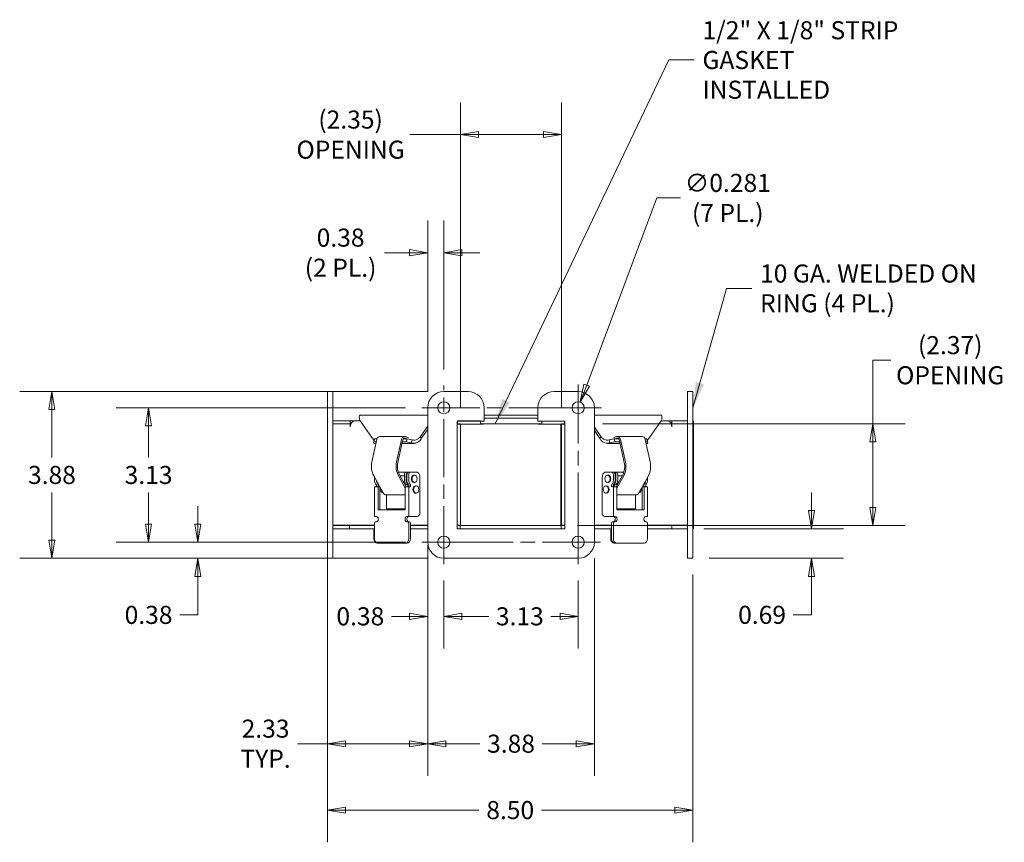
# Model space of a CAD drawing. Units: inches. Extents: x 4.3 to 86.8, y 10 to 59.5.
# Drawn here: x 4.3 to 27.2, y 26.7 to 45.8 of the extents above; entities that cross this region are included whole.
import ezdxf

# ---------------------------------------------------------------- set-up
doc = ezdxf.new("R2010")
doc.units = ezdxf.units.IN
doc.header["$LTSCALE"] = 6
doc.header["$MEASUREMENT"] = 0
doc.linetypes.add('CHAIN', pattern=[0.7087, 0.4724, -0.0591, 0.1181, -0.0591])
doc.layers.get('0').update_dxf_attribs({"lineweight": 5})
for name, color, linetype, lineweight in [('Center Mark (ANSI)', 7, 'Continuous', 5), ('Centerline (ANSI)', 7, 'Continuous', 5), ('Dimension (ANSI)', 7, 'Continuous', 5), ('Symbol (ANSI)', 7, 'Continuous', 5), ('Visible (ANSI)', 7, 'Continuous', 5)]:
    doc.layers.add(name, color=color, linetype=linetype, lineweight=lineweight)
doc.styles.add('ROMANS', font='tahoma.ttf')
doc.dimstyles.new('Default (ANSI)', dxfattribs={"dimscale": 6, "dimtxt": 0.07, "dimasz": 0.07, "dimexe": 0.125, "dimexo": 0.0625, "dimgap": 0.031496, "dimtad": 0, "dimtih": 1, "dimtoh": 1, "dimrnd": 1e-08, "dimzin": 0, "dimdsep": 46, "dimtxsty": 'ROMANS', "dimblk": 'Filled-1', "dimcen": 0.09, "dimdle": 0.393701, "dimclrd": 256, "dimclre": 256, "dimclrt": 256, "dimadec": 0, "dimazin": 0, "dimtfac": 1, "dimtofl": 0, "dimtmove": 0, "dimatfit": 3, "dimfxl": 1, "dimtolj": 1, "dimtzin": 0, "dimlwd": -1, "dimlwe": -1, "dimarcsym": 0})
doc.dimstyles.new('Default (ANSI)$7', dxfattribs={"dimscale": 6, "dimtxt": 0.07, "dimasz": 0.098425, "dimexe": 0.125, "dimexo": 0.0625, "dimgap": 0.031496, "dimtad": 0, "dimtih": 1, "dimtoh": 1, "dimrnd": 1e-08, "dimzin": 0, "dimdsep": 46, "dimtxsty": 'ROMANS', "dimblk": 'Filled-1', "dimcen": 0.09, "dimdle": 0.393701, "dimclrd": 256, "dimclre": 256, "dimclrt": 256, "dimadec": 0, "dimazin": 0, "dimtfac": 1, "dimtofl": 0, "dimtmove": 0, "dimatfit": 3, "dimfxl": 1, "dimtolj": 1, "dimtzin": 0, "dimlwd": -1, "dimlwe": -1, "dimarcsym": 0})

# ---------------------------------------------------------------- blocks, each defined once
blk = doc.blocks.new('Filled-1')
at = {"color": 0}
for p, q in [((0, 0), (-1, 0.167)), ((-1, 0.167), (-1, -0.167)), ((-1, 0), (0, 0)), ((-1, -0.167), (0, 0))]:
    blk.add_line(p, q, dxfattribs=at)
at = {"color": 0, "flags": 128}
blk.add_lwpolyline([(-1, -0.167), (0, 0), (-1, 0.167), (-1, -0.167)], dxfattribs=at)
at = {"color": 0}
blk.add_solid([(-1, -0.167), (0, 0), (-1, 0.167), (-1, -0.167)], dxfattribs=at)
blk = doc.blocks.new('*D6')
at = {"layer": 'Defpoints', "color": 0, "transparency": 16777216}
for p in [(16.944, 43.159), (14.592, 36.432), (16.944, 36.432)]:
    blk.add_point(p, dxfattribs=at)
at = {"layer": 'Dimension (ANSI)', "transparency": 16777216}
for p, q in [((14.592, 36.807), (14.592, 43.909)), ((16.944, 36.807), (16.944, 43.909)), ((14.592, 43.159), (13.414, 43.159)), ((16.524, 43.159), (15.012, 43.159))]:
    blk.add_line(p, q, dxfattribs=at)
at = {"layer": 'Dimension (ANSI)', "transparency": 16777216, "xscale": 0.4200000017881394, "yscale": 0.4200000017881394, "zscale": 0.4200000017881394, "rotation": 180}
blk.add_blockref('Filled-1', (14.592, 43.159), dxfattribs=at)
at = {"layer": 'Dimension (ANSI)', "transparency": 16777216, "xscale": 0.4200000017881394, "yscale": 0.4200000017881394, "zscale": 0.4200000017881394}
blk.add_blockref('Filled-1', (16.944, 43.159), dxfattribs=at)
at = {"layer": 'Dimension (ANSI)', "transparency": 16777216, "insert": (12.036, 43.159), "char_height": 0.42, "attachment_point": 5, "style": 'ROMANS'}
blk.add_mtext('\\A1;\\fTahoma|b0|i0;\\H0.4200;(2.35)\\P\\fTahoma|b0|i0;\\H0.4200;OPENING', dxfattribs=at)
blk = doc.blocks.new('*D7')
at = {"layer": 'Defpoints', "color": 0, "transparency": 16777216}
for p in [(17.522, 36.438), (16.935, 34.07), (24.183, 34.07)]:
    blk.add_point(p, dxfattribs=at)
at = {"layer": 'Dimension (ANSI)', "transparency": 16777216}
for p, q in [((24.183, 36.438), (24.183, 37.914)), ((24.183, 37.914), (24.603, 37.914)), ((17.897, 36.438), (24.933, 36.438)), ((24.183, 34.49), (24.183, 36.018)), ((17.31, 34.07), (24.933, 34.07))]:
    blk.add_line(p, q, dxfattribs=at)
at = {"layer": 'Dimension (ANSI)', "transparency": 16777216, "xscale": 0.4200000017881394, "yscale": 0.4200000017881394, "zscale": 0.4200000017881394}
for p, rotation in [((24.183, 36.438), 90), ((24.183, 34.07), 270)]:
    blk.add_blockref('Filled-1', p, dxfattribs=dict(at, rotation=rotation))
at = {"layer": 'Dimension (ANSI)', "transparency": 16777216, "insert": (25.981, 37.914), "char_height": 0.42, "attachment_point": 5, "style": 'ROMANS'}
blk.add_mtext('\\A1;\\fTahoma|b0|i0;\\H0.4200;(2.37)\\P\\fTahoma|b0|i0;\\H0.4200;OPENING', dxfattribs=at)
blk = doc.blocks.new('*D17')
at = {"layer": 'Defpoints', "color": 0, "transparency": 16777216}
for p in [(19.874, 33.996), (19.999, 33.309), (22.752, 33.309)]:
    blk.add_point(p, dxfattribs=at)
at = {"layer": 'Dimension (ANSI)', "transparency": 16777216}
for p, q in [((22.752, 34.416), (22.752, 34.836)), ((20.249, 33.996), (23.502, 33.996)), ((20.374, 33.309), (23.502, 33.309)), ((22.752, 32.889), (22.752, 31.994)), ((22.752, 31.994), (22.332, 31.994))]:
    blk.add_line(p, q, dxfattribs=at)
at = {"layer": 'Dimension (ANSI)', "transparency": 16777216, "xscale": 0.4200000017881394, "yscale": 0.4200000017881394, "zscale": 0.4200000017881394}
for p, rotation in [((22.752, 33.996), 270), ((22.752, 33.309), 90)]:
    blk.add_blockref('Filled-1', p, dxfattribs=dict(at, rotation=rotation))
at = {"layer": 'Dimension (ANSI)', "transparency": 16777216, "insert": (21.606, 31.994), "char_height": 0.42, "attachment_point": 5, "style": 'ROMANS'}
blk.add_mtext('\\A1;0.69', dxfattribs=at)
blk = doc.blocks.new('*D18')
at = {"layer": 'Defpoints', "color": 0, "transparency": 16777216}
for p in [(11.499, 33.309), (19.999, 33.309), (19.999, 27.455)]:
    blk.add_point(p, dxfattribs=at)
at = {"layer": 'Dimension (ANSI)', "transparency": 16777216}
for p, q in [((11.499, 32.934), (11.499, 26.705)), ((19.999, 32.934), (19.999, 26.705)), ((11.919, 27.455), (15.021, 27.455)), ((19.579, 27.455), (16.476, 27.455))]:
    blk.add_line(p, q, dxfattribs=at)
at = {"layer": 'Dimension (ANSI)', "transparency": 16777216, "xscale": 0.4200000017881394, "yscale": 0.4200000017881394, "zscale": 0.4200000017881394, "rotation": 180}
blk.add_blockref('Filled-1', (11.499, 27.455), dxfattribs=at)
at = {"layer": 'Dimension (ANSI)', "transparency": 16777216, "xscale": 0.4200000017881394, "yscale": 0.4200000017881394, "zscale": 0.4200000017881394}
blk.add_blockref('Filled-1', (19.999, 27.455), dxfattribs=at)
at = {"layer": 'Dimension (ANSI)', "transparency": 16777216, "insert": (15.749, 27.455), "char_height": 0.42, "attachment_point": 5, "style": 'ROMANS'}
blk.add_mtext('\\A1;8.50', dxfattribs=at)
blk = doc.blocks.new('*D20')
at = {"layer": 'Defpoints', "color": 0, "transparency": 16777216}
for p in [(13.689, 36.809), (7.338, 33.684), (13.689, 33.684)]:
    blk.add_point(p, dxfattribs=at)
at = {"layer": 'Dimension (ANSI)', "transparency": 16777216}
for p, q in [((13.314, 36.809), (6.588, 36.809)), ((7.338, 36.389), (7.338, 35.654)), ((7.338, 34.104), (7.338, 34.839)), ((13.314, 33.684), (6.588, 33.684))]:
    blk.add_line(p, q, dxfattribs=at)
at = {"layer": 'Dimension (ANSI)', "transparency": 16777216, "xscale": 0.4200000017881394, "yscale": 0.4200000017881394, "zscale": 0.4200000017881394}
for p, rotation in [((7.338, 36.809), 90), ((7.338, 33.684), 270)]:
    blk.add_blockref('Filled-1', p, dxfattribs=dict(at, rotation=rotation))
at = {"layer": 'Dimension (ANSI)', "transparency": 16777216, "insert": (7.338, 35.246), "char_height": 0.42, "attachment_point": 5, "style": 'ROMANS'}
blk.add_mtext('\\A1;3.13', dxfattribs=at)
blk = doc.blocks.new('*D21')
at = {"layer": 'Defpoints', "color": 0, "transparency": 16777216}
for p in [(14.205, 37.184), (5.091, 33.309), (14.205, 33.309)]:
    blk.add_point(p, dxfattribs=at)
at = {"layer": 'Dimension (ANSI)', "transparency": 16777216}
for p, q in [((13.83, 37.184), (4.341, 37.184)), ((5.091, 36.764), (5.091, 35.655)), ((5.091, 33.729), (5.091, 34.838)), ((13.83, 33.309), (4.341, 33.309))]:
    blk.add_line(p, q, dxfattribs=at)
at = {"layer": 'Dimension (ANSI)', "transparency": 16777216, "xscale": 0.4200000017881394, "yscale": 0.4200000017881394, "zscale": 0.4200000017881394}
for p, rotation in [((5.091, 37.184), 90), ((5.091, 33.309), 270)]:
    blk.add_blockref('Filled-1', p, dxfattribs=dict(at, rotation=rotation))
at = {"layer": 'Dimension (ANSI)', "transparency": 16777216, "insert": (5.091, 35.246), "char_height": 0.42, "attachment_point": 5, "style": 'ROMANS'}
blk.add_mtext('\\A1;3.88', dxfattribs=at)
blk = doc.blocks.new('*D22')
at = {"layer": 'Defpoints', "color": 0, "transparency": 16777216}
for p in [(17.379, 36.941), (17.281, 36.677)]:
    blk.add_point(p, dxfattribs=at)
at = {"layer": 'Dimension (ANSI)', "transparency": 16777216}
for p, q in [((19.162, 41.686), (17.527, 37.334)), ((19.708, 41.686), (19.162, 41.686)), ((17.33, 36.269), (17.33, 37.349)), ((16.79, 36.809), (17.87, 36.809))]:
    blk.add_line(p, q, dxfattribs=at)
at = {"layer": 'Dimension (ANSI)', "transparency": 16777216, "xscale": 0.4200000017881394, "yscale": 0.4200000017881394, "zscale": 0.4200000017881394, "rotation": 249.4112335184666}
blk.add_blockref('Filled-1', (17.379, 36.941), dxfattribs=at)
at = {"layer": 'Dimension (ANSI)', "transparency": 16777216, "insert": (20.808, 41.686), "char_height": 0.42, "attachment_point": 5, "style": 'ROMANS'}
blk.add_mtext('\\A1;\\fTahoma|b0|i0;\\H0.4200;∅0.281\\P\\fTahoma|b0|i0;\\H0.4200;(7 PL.)', dxfattribs=at)
blk = doc.blocks.new('*D23')
at = {"layer": 'Defpoints', "color": 0, "transparency": 16777216}
for p in [(13.83, 40.414), (14.205, 37.325), (13.83, 36.809)]:
    blk.add_point(p, dxfattribs=at)
at = {"layer": 'Dimension (ANSI)', "transparency": 16777216}
for p, q in [((13.83, 37.184), (13.83, 41.164)), ((14.205, 37.7), (14.205, 41.164)), ((13.41, 40.414), (12.822, 40.414)), ((14.625, 40.414), (15.045, 40.414))]:
    blk.add_line(p, q, dxfattribs=at)
at = {"layer": 'Dimension (ANSI)', "transparency": 16777216, "xscale": 0.4200000017881394, "yscale": 0.4200000017881394, "zscale": 0.4200000017881394}
blk.add_blockref('Filled-1', (13.83, 40.414), dxfattribs=at)
at = {"layer": 'Dimension (ANSI)', "transparency": 16777216, "xscale": 0.4200000017881394, "yscale": 0.4200000017881394, "zscale": 0.4200000017881394, "rotation": 180}
blk.add_blockref('Filled-1', (14.205, 40.414), dxfattribs=at)
at = {"layer": 'Dimension (ANSI)', "transparency": 16777216, "insert": (11.804, 40.414), "char_height": 0.42, "attachment_point": 5, "style": 'ROMANS'}
blk.add_mtext('\\A1;\\fTahoma|b0|i0;\\H0.4200;0.38\\P\\fTahoma|b0|i0;\\H0.4200;(2 PL.)', dxfattribs=at)
blk = doc.blocks.new('*D24')
at = {"layer": 'Defpoints', "color": 0, "transparency": 16777216}
for p in [(13.689, 33.684), (8.485, 33.309), (14.205, 33.309)]:
    blk.add_point(p, dxfattribs=at)
at = {"layer": 'Dimension (ANSI)', "transparency": 16777216}
for p, q in [((8.485, 34.104), (8.485, 34.524)), ((13.314, 33.684), (7.735, 33.684)), ((13.83, 33.309), (7.735, 33.309)), ((8.485, 32.889), (8.485, 31.993)), ((8.485, 31.993), (8.065, 31.993))]:
    blk.add_line(p, q, dxfattribs=at)
at = {"layer": 'Dimension (ANSI)', "transparency": 16777216, "xscale": 0.4200000017881394, "yscale": 0.4200000017881394, "zscale": 0.4200000017881394}
for p, rotation in [((8.485, 33.684), 270), ((8.485, 33.309), 90)]:
    blk.add_blockref('Filled-1', p, dxfattribs=dict(at, rotation=rotation))
at = {"layer": 'Dimension (ANSI)', "transparency": 16777216, "insert": (7.338, 31.993), "char_height": 0.42, "attachment_point": 5, "style": 'ROMANS'}
blk.add_mtext('\\A1;0.38', dxfattribs=at)
blk = doc.blocks.new('*D25')
at = {"layer": 'Defpoints', "color": 0, "transparency": 16777216}
for p in [(13.83, 33.996), (14.205, 33.168), (13.83, 31.959)]:
    blk.add_point(p, dxfattribs=at)
at = {"layer": 'Dimension (ANSI)', "transparency": 16777216}
for p, q in [((13.83, 33.621), (13.83, 31.209)), ((14.205, 32.793), (14.205, 31.209)), ((13.41, 31.959), (12.99, 31.959)), ((14.625, 31.959), (15.045, 31.959))]:
    blk.add_line(p, q, dxfattribs=at)
at = {"layer": 'Dimension (ANSI)', "transparency": 16777216, "xscale": 0.4200000017881394, "yscale": 0.4200000017881394, "zscale": 0.4200000017881394}
blk.add_blockref('Filled-1', (13.83, 31.959), dxfattribs=at)
at = {"layer": 'Dimension (ANSI)', "transparency": 16777216, "xscale": 0.4200000017881394, "yscale": 0.4200000017881394, "zscale": 0.4200000017881394, "rotation": 180}
blk.add_blockref('Filled-1', (14.205, 31.959), dxfattribs=at)
at = {"layer": 'Dimension (ANSI)', "transparency": 16777216, "insert": (12.263, 31.959), "char_height": 0.42, "attachment_point": 5, "style": 'ROMANS'}
blk.add_mtext('\\A1;0.38', dxfattribs=at)
blk = doc.blocks.new('*D26')
at = {"layer": 'Defpoints', "color": 0, "transparency": 16777216}
for p in [(14.205, 33.168), (17.33, 33.168), (17.33, 31.959)]:
    blk.add_point(p, dxfattribs=at)
at = {"layer": 'Dimension (ANSI)', "transparency": 16777216}
for p, q in [((14.205, 32.793), (14.205, 31.209)), ((17.33, 32.793), (17.33, 31.209)), ((14.625, 31.959), (15.252, 31.959)), ((16.91, 31.959), (16.691, 31.959))]:
    blk.add_line(p, q, dxfattribs=at)
at = {"layer": 'Dimension (ANSI)', "transparency": 16777216, "xscale": 0.4200000017881394, "yscale": 0.4200000017881394, "zscale": 0.4200000017881394, "rotation": 180}
blk.add_blockref('Filled-1', (14.205, 31.959), dxfattribs=at)
at = {"layer": 'Dimension (ANSI)', "transparency": 16777216, "xscale": 0.4200000017881394, "yscale": 0.4200000017881394, "zscale": 0.4200000017881394}
blk.add_blockref('Filled-1', (17.33, 31.959), dxfattribs=at)
at = {"layer": 'Dimension (ANSI)', "transparency": 16777216, "insert": (15.972, 31.959), "char_height": 0.42, "attachment_point": 5, "style": 'ROMANS'}
blk.add_mtext('\\A1;3.13', dxfattribs=at)
blk = doc.blocks.new('*D27')
at = {"layer": 'Defpoints', "color": 0, "transparency": 16777216}
for p in [(11.499, 33.684), (13.83, 33.684), (11.499, 28.998)]:
    blk.add_point(p, dxfattribs=at)
at = {"layer": 'Dimension (ANSI)', "transparency": 16777216}
for p, q in [((11.499, 33.309), (11.499, 28.248)), ((13.83, 33.309), (13.83, 28.248)), ((11.499, 28.998), (10.803, 28.998)), ((13.41, 28.998), (11.919, 28.998))]:
    blk.add_line(p, q, dxfattribs=at)
at = {"layer": 'Dimension (ANSI)', "transparency": 16777216, "xscale": 0.4200000017881394, "yscale": 0.4200000017881394, "zscale": 0.4200000017881394, "rotation": 180}
blk.add_blockref('Filled-1', (11.499, 28.998), dxfattribs=at)
at = {"layer": 'Dimension (ANSI)', "transparency": 16777216, "xscale": 0.4200000017881394, "yscale": 0.4200000017881394, "zscale": 0.4200000017881394}
blk.add_blockref('Filled-1', (13.83, 28.998), dxfattribs=at)
at = {"layer": 'Dimension (ANSI)', "transparency": 16777216, "insert": (10.059, 28.998), "char_height": 0.42, "attachment_point": 5, "style": 'ROMANS'}
blk.add_mtext('\\A1;\\fTahoma|b0|i0;\\H0.4200;2.33\\P\\fTahoma|b0|i0;\\H0.4200;TYP.', dxfattribs=at)
blk = doc.blocks.new('*D28')
at = {"layer": 'Defpoints', "color": 0, "transparency": 16777216}
for p in [(13.83, 33.684), (17.705, 33.684), (17.705, 28.998)]:
    blk.add_point(p, dxfattribs=at)
at = {"layer": 'Dimension (ANSI)', "transparency": 16777216}
for p, q in [((13.83, 33.309), (13.83, 28.248)), ((17.705, 33.309), (17.705, 28.248)), ((14.25, 28.998), (15.042, 28.998)), ((17.285, 28.998), (16.493, 28.998))]:
    blk.add_line(p, q, dxfattribs=at)
at = {"layer": 'Dimension (ANSI)', "transparency": 16777216, "xscale": 0.4200000017881394, "yscale": 0.4200000017881394, "zscale": 0.4200000017881394, "rotation": 180}
blk.add_blockref('Filled-1', (13.83, 28.998), dxfattribs=at)
at = {"layer": 'Dimension (ANSI)', "transparency": 16777216, "xscale": 0.4200000017881394, "yscale": 0.4200000017881394, "zscale": 0.4200000017881394}
blk.add_blockref('Filled-1', (17.705, 28.998), dxfattribs=at)
at = {"layer": 'Dimension (ANSI)', "transparency": 16777216, "insert": (15.768, 28.998), "char_height": 0.42, "attachment_point": 5, "style": 'ROMANS'}
blk.add_mtext('\\A1;3.88', dxfattribs=at)

msp = doc.modelspace()

# ---------------------------------------------------------------- linework, layer by layer
at = {"layer": 'Center Mark (ANSI)', "linetype": 'CHAIN', "ltscale": 0.095381}
for p, q in [((13.6894, 36.809), (14.7206, 36.809)), ((17.8456, 36.809), (16.8144, 36.809)), ((17.33, 33.1683), (17.33, 34.1996)), ((13.6894, 33.684), (14.7206, 33.684))]:
    msp.add_line(p, q, dxfattribs=at)
at = {"layer": 'Centerline (ANSI)', "linetype": 'CHAIN', "ltscale": 0.476224}
for p, q in [((14.205, 33.1683), (14.205, 37.3246)), ((17.33, 37.3246), (17.33, 33.1683)), ((13.6894, 36.809), (17.8456, 36.809)), ((17.8456, 33.684), (13.6894, 33.684))]:
    msp.add_line(p, q, dxfattribs=at)
at = {"layer": 'Visible (ANSI)'}
for p, q in [((11.6237, 37.184), (11.4987, 37.184)), ((11.4987, 36.809), (11.4987, 37.184)), ((11.6237, 36.809), (11.6237, 37.184)), ((14.7675, 37.184), (14.205, 37.184)), ((17.33, 37.184), (16.7675, 37.184)), ((19.9987, 37.184), (19.8737, 37.184)), ((19.8737, 36.809), (19.8737, 37.184)), ((19.9987, 36.809), (19.9987, 37.184)), ((11.4987, 36.809), (11.4987, 33.684)), ((11.6237, 36.809), (11.6237, 33.684)), ((13.83, 36.809), (13.83, 33.684)), ((15.1425, 36.4965), (15.1425, 36.809)), ((16.3925, 36.809), (16.3925, 36.4965)), ((17.705, 33.684), (17.705, 36.809)), ((19.8737, 36.809), (19.8737, 33.684)), ((19.9987, 36.809), (19.9987, 33.684)), ((12.0273, 36.5007), (11.6237, 36.5007)), ((11.6237, 36.4325), (11.9619, 36.4325)), ((12.0061, 36.4325), (11.9619, 36.4325)), ((12.0061, 36.4325), (12.026, 36.4325)), ((12.026, 36.364), (12.026, 36.4325)), ((12.026, 36.4325), (12.0391, 36.4325)), ((12.1227, 36.5007), (12.0273, 36.5007)), ((12.0273, 36.4325), (12.0273, 36.5007)), ((12.1227, 36.5007), (12.2587, 36.5007)), ((12.2587, 36.6372), (13.83, 36.6372)), ((12.2587, 36.5007), (12.5297, 36.1174)), ((14.5175, 33.9965), (14.5175, 36.4965)), ((14.5175, 36.4965), (15.1425, 36.4965)), ((14.5175, 36.4325), (14.5915, 36.4325)), ((14.5175, 36.4325), (14.5175, 34.0805)), ((14.5245, 36.5007), (14.5245, 36.4267)), ((14.5245, 36.5007), (15.0548, 36.5007)), ((14.5245, 36.4267), (15.0548, 36.4267)), ((14.5915, 34.0805), (14.5915, 36.4325)), ((15.0548, 36.5007), (15.0548, 36.4267)), ((16.4812, 36.4382), (15.0548, 36.4382)), ((15.0548, 36.4267), (15.1235, 36.4267)), ((15.1235, 36.4382), (15.1235, 36.4267)), ((16.3925, 36.6372), (15.1425, 36.6372)), ((15.1425, 36.5632), (16.3925, 36.5632)), ((16.3925, 36.5632), (15.1425, 36.5632)), ((16.3925, 36.4965), (17.0175, 36.4965)), ((16.3938, 36.4382), (16.3938, 36.4267)), ((16.3938, 36.4267), (16.4125, 36.4267)), ((16.4125, 36.4382), (16.4125, 36.4267)), ((16.4125, 36.4267), (16.4812, 36.4267)), ((16.4812, 36.4267), (16.4812, 36.4965)), ((17.0115, 36.4267), (16.4812, 36.4267)), ((16.9258, 34.0805), (16.9258, 36.4267)), ((17.0175, 36.4325), (16.9445, 36.4325)), ((16.9445, 36.4325), (16.9445, 34.0805)), ((17.0115, 36.4267), (17.0115, 36.4965)), ((17.0175, 36.4965), (17.0175, 33.9965)), ((17.705, 36.6372), (19.2582, 36.6372)), ((18.9872, 36.1174), (19.2582, 36.5007)), ((19.2582, 36.5007), (19.4133, 36.5007)), ((19.4133, 36.5007), (19.5087, 36.5007)), ((19.4969, 36.4325), (19.5099, 36.4325)), ((19.5087, 36.5007), (19.5087, 36.4325)), ((19.5087, 36.5007), (19.8737, 36.5007)), ((19.5099, 36.4325), (19.5299, 36.4325)), ((19.5099, 36.4325), (19.5099, 36.364)), ((19.574, 36.4325), (19.5299, 36.4325)), ((19.574, 36.4325), (19.8737, 36.4325)), ((19.9987, 36.5007), (20.0087, 36.5007)), ((19.9987, 36.4325), (20.0087, 36.4325)), ((20.0087, 36.5007), (20.0087, 36.4325)), ((20.0087, 36.4325), (20.0087, 34.0805)), ((12.0262, 36.364), (12.026, 36.364)), ((12.0262, 36.3642), (12.0262, 36.364)), ((13.6439, 36.1174), (13.83, 36.3806)), ((13.83, 36.3066), (13.6962, 36.1174)), ((17.705, 36.3549), (17.8729, 36.1174)), ((17.8206, 36.1174), (17.705, 36.2809)), ((19.5098, 36.364), (19.5098, 36.3642)), ((19.5099, 36.364), (19.5098, 36.364)), ((12.5325, 35.548), (12.6478, 36.0695)), ((12.5741, 36.0183), (12.5705, 35.9892)), ((12.592, 36.0878), (12.5741, 36.0183)), ((12.5741, 36.0183), (12.6364, 36.0183)), ((12.6282, 35.9809), (12.582, 35.9809)), ((12.592, 36.0878), (12.6532, 36.0878)), ((13.2915, 36.1414), (12.7169, 36.1414)), ((13.2223, 36.0695), (13.107, 35.548)), ((13.134, 35.5361), (13.2361, 35.9979)), ((13.5032, 35.9809), (13.2323, 35.9809)), ((13.2375, 36.0033), (13.2564, 36.077)), ((13.2413, 36.0183), (13.332, 36.0183)), ((13.2639, 36.0878), (13.3499, 36.0878)), ((13.3047, 36.0986), (13.3291, 36.0878)), ((13.3825, 36.1061), (13.3131, 36.1368)), ((13.332, 36.0183), (13.3499, 36.0878)), ((13.4487, 35.9892), (13.332, 36.0183)), ((13.3499, 36.0878), (13.4666, 36.0587)), ((13.4487, 35.9892), (13.4607, 36.0358)), ((13.4607, 36.0358), (13.4666, 36.0587)), ((13.6612, 36.1174), (13.6439, 36.1174)), ((13.6962, 36.1174), (13.6612, 36.1174)), ((17.8556, 36.1174), (17.8206, 36.1174)), ((17.8729, 36.1174), (17.8556, 36.1174)), ((18.3033, 35.9809), (18.0137, 35.9809)), ((18.0502, 36.0587), (18.1669, 36.0878)), ((18.0502, 36.0587), (18.0561, 36.0358)), ((18.0561, 36.0358), (18.0681, 35.9892)), ((18.1848, 36.0183), (18.0681, 35.9892)), ((18.2225, 36.1368), (18.1529, 36.106)), ((18.1669, 36.0878), (18.1848, 36.0183)), ((18.1669, 36.0878), (18.2717, 36.0878)), ((18.1848, 36.0183), (18.2943, 36.0183)), ((18.2066, 36.0878), (18.231, 36.0986)), ((18.8187, 36.1414), (18.2442, 36.1414)), ((18.2792, 36.077), (18.2981, 36.0033)), ((18.4016, 35.5361), (18.2995, 35.9979)), ((18.4286, 35.548), (18.3133, 36.0695)), ((18.8824, 36.0878), (18.9248, 36.0878)), ((18.8879, 36.0695), (19.0031, 35.548)), ((18.8992, 36.0183), (18.9427, 36.0183)), ((18.9348, 35.9809), (18.9074, 35.9809)), ((18.9427, 36.0183), (18.9248, 36.0878)), ((18.9464, 35.9892), (18.9427, 36.0183)), ((13.3312, 35.3127), (13.144, 35.3127)), ((13.3312, 35.3127), (13.3736, 35.3127)), ((13.3906, 35.3127), (13.3736, 35.3127)), ((13.3906, 35.3127), (13.433, 35.3127)), ((13.562, 35.3127), (13.433, 35.3127)), ((13.591, 35.3127), (13.562, 35.3127)), ((13.591, 35.3127), (13.591, 35.3058)), ((17.945, 35.3127), (17.974, 35.3127)), ((17.945, 35.3058), (17.945, 35.3127)), ((17.974, 35.3127), (18.103, 35.3127)), ((18.103, 35.3127), (18.1454, 35.3127)), ((18.1454, 35.3127), (18.1624, 35.3127)), ((18.1624, 35.3127), (18.2048, 35.3127)), ((18.3916, 35.3127), (18.2048, 35.3127)), ((12.5738, 35.2262), (12.7923, 34.8296)), ((12.5933, 35.1274), (12.5933, 35.1908)), ((12.631, 35.0223), (12.6192, 35.039)), ((12.6616, 35.039), (12.6734, 35.0223)), ((13.1483, 35.2262), (13.3076, 34.937)), ((13.3259, 34.9689), (13.1706, 35.2508)), ((13.1852, 35.2244), (13.287, 35.2244)), ((13.2601, 35.0884), (13.2914, 35.0884)), ((13.287, 35.1274), (13.287, 35.2502)), ((13.3247, 35.0223), (13.3128, 35.039)), ((13.3294, 35.2502), (13.3294, 35.1274)), ((13.3464, 35.1274), (13.3464, 35.2502)), ((13.3553, 35.039), (13.3671, 35.0223)), ((13.3841, 35.0223), (13.3722, 35.039)), ((13.3888, 35.2502), (13.3888, 35.1274)), ((13.4147, 35.039), (13.4265, 35.0223)), ((13.5093, 35.2408), (13.5242, 35.2408)), ((13.5093, 35.0721), (13.5242, 35.0721)), ((13.6504, 35.1877), (13.6504, 34.3714)), ((17.8856, 35.1877), (17.8856, 34.3714)), ((18.0253, 35.2408), (18.0104, 35.2408)), ((18.0253, 35.0721), (18.0104, 35.0721)), ((18.1095, 35.0223), (18.1213, 35.039)), ((18.1472, 35.1274), (18.1472, 35.2502)), ((18.1637, 35.039), (18.1519, 35.0223)), ((18.1689, 35.0223), (18.1807, 35.039)), ((18.1896, 35.2502), (18.1896, 35.1274)), ((18.2066, 35.1274), (18.2066, 35.2502)), ((18.2097, 34.9689), (18.365, 35.2508)), ((18.2231, 35.039), (18.2113, 35.0223)), ((18.3873, 35.2262), (18.2283, 34.9376)), ((18.2446, 35.0884), (18.2756, 35.0884)), ((18.249, 35.2502), (18.249, 35.1274)), ((18.249, 35.2244), (18.3505, 35.2244)), ((18.9619, 35.2262), (18.7434, 34.8296)), ((18.8625, 35.0223), (18.8744, 35.039)), ((18.9168, 35.039), (18.905, 35.0223)), ((18.9427, 35.1915), (18.9427, 35.1274)), ((12.5933, 34.9689), (12.6744, 34.9689)), ((12.5933, 34.2814), (12.5933, 34.9689)), ((12.6744, 34.9689), (12.6744, 34.4377)), ((12.7155, 34.9689), (12.6744, 34.9689)), ((12.7169, 34.9665), (12.7169, 34.4377)), ((12.7676, 34.8384), (12.7874, 34.8384)), ((13.3182, 35.0314), (13.2915, 35.0314)), ((13.3888, 34.9689), (13.3076, 34.9689)), ((13.3076, 34.4377), (13.3076, 34.9689)), ((13.3275, 35.0173), (13.37, 35.0173)), ((13.37, 35.0173), (13.3869, 35.0173)), ((13.4109, 34.9689), (13.3888, 34.9689)), ((13.3888, 34.9689), (13.3888, 34.2814)), ((13.5472, 34.9908), (13.5621, 34.9908)), ((13.5472, 34.8221), (13.5621, 34.8221)), ((17.9874, 34.9908), (17.9725, 34.9908)), ((17.9874, 34.8221), (17.9725, 34.8221)), ((18.1472, 34.9689), (18.1251, 34.9689)), ((18.1472, 34.9689), (18.2283, 34.9689)), ((18.1472, 34.2814), (18.1472, 34.9689)), ((18.1491, 35.0173), (18.166, 35.0173)), ((18.166, 35.0173), (18.2085, 35.0173)), ((18.2442, 35.0314), (18.2178, 35.0314)), ((18.2283, 34.9689), (18.2283, 34.4377)), ((18.7482, 34.8384), (18.7684, 34.8384)), ((18.8191, 34.4377), (18.8191, 34.9671)), ((18.8201, 34.9689), (18.8616, 34.9689)), ((18.9427, 34.9689), (18.8616, 34.9689)), ((18.8616, 34.4377), (18.8616, 34.9689)), ((18.9427, 34.9689), (18.9427, 34.2814)), ((13.3076, 34.7814), (12.862, 34.7814)), ((12.8719, 34.7814), (12.8719, 34.4548)), ((18.6736, 34.7814), (18.2283, 34.7814)), ((18.6641, 34.4548), (18.6641, 34.7814)), ((12.6744, 34.4377), (13.3076, 34.4377)), ((13.3076, 34.4548), (12.8719, 34.4548)), ((12.8973, 34.4377), (12.8973, 34.4548)), ((18.6641, 34.4548), (18.2283, 34.4548)), ((18.2283, 34.4377), (18.8616, 34.4377)), ((18.6386, 34.4377), (18.6386, 34.4548)), ((12.6357, 34.2814), (12.5933, 34.2814)), ((12.5933, 33.7658), (12.5933, 34.1252)), ((12.6154, 34.1564), (12.6357, 34.1564)), ((13.3888, 34.2814), (13.3464, 34.2814)), ((13.3464, 34.1564), (13.3667, 34.1564)), ((13.4091, 34.1564), (13.3667, 34.1564)), ((13.5868, 34.2814), (13.3888, 34.2814)), ((13.3888, 34.1252), (13.3888, 33.7658)), ((13.4312, 34.1252), (13.4312, 33.7658)), ((17.9492, 34.2814), (18.1472, 34.2814)), ((18.1048, 33.7658), (18.1048, 34.1252)), ((18.1269, 34.1564), (18.1693, 34.1564)), ((18.1896, 34.2814), (18.1472, 34.2814)), ((18.1472, 33.7658), (18.1472, 34.1252)), ((18.1693, 34.1564), (18.1896, 34.1564)), ((18.9427, 34.2814), (18.9003, 34.2814)), ((18.9003, 34.1564), (18.9206, 34.1564)), ((18.9427, 34.1252), (18.9427, 33.7658)), ((11.9619, 34.0805), (11.6237, 34.0805)), ((12.0087, 34.0705), (11.6237, 34.0705)), ((11.6237, 33.9965), (12.0087, 33.9965)), ((11.9619, 34.0805), (12.0061, 34.0805)), ((12.5933, 34.0805), (12.0061, 34.0805)), ((12.5933, 34.0705), (12.0087, 34.0705)), ((12.0087, 33.9965), (12.0087, 34.0705)), ((12.0087, 33.9965), (12.5933, 33.9965)), ((12.5746, 34.0805), (12.5746, 34.0705)), ((12.5746, 33.9965), (12.5746, 33.7658)), ((13.83, 34.0805), (13.4312, 34.0805)), ((13.83, 34.0705), (13.4312, 34.0705)), ((13.4312, 33.9965), (13.83, 33.9965)), ((14.5175, 34.0805), (14.5915, 34.0805)), ((14.5827, 34.0705), (14.5175, 34.0705)), ((17.0175, 33.9965), (14.5175, 33.9965)), ((14.5827, 33.9965), (14.5827, 34.0705)), ((16.9347, 34.0705), (14.5827, 34.0705)), ((14.5827, 33.9965), (16.9347, 33.9965)), ((16.9445, 34.0805), (16.9258, 34.0805)), ((17.0175, 34.0705), (16.9347, 34.0705)), ((16.9347, 33.9965), (16.9347, 34.0705)), ((17.0175, 34.0805), (16.9445, 34.0805)), ((18.1048, 34.0805), (17.705, 34.0805)), ((18.1048, 34.0705), (17.705, 34.0705)), ((17.705, 33.9965), (18.1048, 33.9965)), ((18.0861, 34.0805), (18.0861, 34.0705)), ((18.0861, 33.9965), (18.0861, 33.7658)), ((19.5299, 34.0805), (18.9427, 34.0805)), ((19.5087, 34.0705), (18.9427, 34.0705)), ((18.9427, 33.9965), (19.5087, 33.9965)), ((19.8737, 34.0705), (19.5087, 34.0705)), ((19.5087, 33.9965), (19.5087, 34.0705)), ((19.5087, 33.9965), (19.8737, 33.9965)), ((19.5299, 34.0805), (19.574, 34.0805)), ((19.8737, 34.0805), (19.574, 34.0805)), ((20.0087, 34.0805), (19.9987, 34.0805)), ((20.0087, 34.0705), (19.9987, 34.0705)), ((19.9987, 33.9965), (20.0087, 33.9965)), ((20.0087, 33.9965), (20.0087, 34.0705)), ((11.4987, 33.309), (11.4987, 33.684)), ((11.6237, 33.309), (11.6237, 33.684)), ((19.8737, 33.309), (19.8737, 33.684)), ((19.9987, 33.309), (19.9987, 33.684)), ((12.6706, 33.6564), (12.652, 33.6564)), ((13.3114, 33.6564), (12.6706, 33.6564)), ((13.3539, 33.6564), (13.3114, 33.6564)), ((18.1635, 33.6564), (18.1821, 33.6564)), ((18.1821, 33.6564), (18.2245, 33.6564)), ((18.8654, 33.6564), (18.2245, 33.6564)), ((11.6237, 33.309), (11.4987, 33.309)), ((14.205, 33.309), (17.33, 33.309)), ((19.9987, 33.309), (19.8737, 33.309))]:
    msp.add_line(p, q, dxfattribs=at)
for centre in [(14.205, 36.809), (17.33, 36.809), (14.205, 33.684), (17.33, 33.684)]:
    msp.add_circle(centre, 0.1406, dxfattribs=at)
for centre, start, end in [((14.205, 36.809), 90, 180), ((14.7675, 36.809), 0, 90), ((16.7675, 36.809), 90, 180), ((17.33, 36.809), 0, 90), ((14.205, 33.684), 180, 270), ((17.33, 33.684), 270, 0)]:
    msp.add_arc(centre, 0.375, start, end, dxfattribs=at)
for centre, major_axis, start_param, end_param in [((12.1227, 36.3642), (0, 0.1365), 0, 1.5707963), ((14.5757, 36.3642), (0, 0.1365), 0.5590801, 0.6466647), ((16.9417, 36.3642), (0, 0.0625), 6.2194948, 6.2831853), ((16.9603, 36.3642), (0, -0.1365), 2.507465, 2.5825126), ((19.4133, 36.3642), (0, 0.1365), 4.712389, 6.2831853), ((12.7169, 36.0389), (0, 0.1025), 0, 1.2678172), ((13.2915, 36.0389), (0, 0.1025), 5.9802061, 7.5510025), ((13.2783, 35.9793), (0, 0.0625), 1.1766789, 1.2678172), ((13.2915, 36.0389), (0, 0.0625), 5.9802061, 7.1989768), ((18.2442, 36.0389), (0, 0.1025), 5.0153681, 6.5861645), ((18.2442, 36.0389), (0, 0.0625), 5.3673939, 6.5861645), ((18.2573, 35.9793), (0, 0.0625), 5.0153681, 5.1065064), ((18.8187, 36.0389), (0, 0.1025), 5.0153681, 6.2831853), ((12.7704, 35.4429), (0, -0.3525), 4.4094098, 5.3742103), ((13.3449, 35.4429), (0, -0.3525), 4.4094098, 5.3742103), ((13.3449, 35.4429), (0, 0.3125), 1.2678172, 2.2326176), ((18.1907, 35.4429), (0, 0.3125), 4.0505677, 5.0153681), ((18.1907, 35.4429), (0, -0.3525), 0.908975, 1.8737755), ((18.7652, 35.4429), (0, -0.3525), 0.908975, 1.8737755), ((13.3312, 35.2502), (0, 0.0625), 0, 1.5707963), ((13.3736, 35.2502), (0, 0.0625), 0, 1.5707963), ((13.3906, 35.2502), (0, 0.0625), 0, 1.5707963), ((13.433, 35.2502), (0, 0.0625), 0, 1.5707963), ((13.562, 35.1877), (0, 0.125), 4.712389, 6.2831853), ((17.974, 35.1877), (0, 0.125), 0, 1.5707963), ((18.103, 35.2502), (0, 0.0625), 4.712389, 6.2831853), ((18.1454, 35.2502), (0, 0.0625), 4.712389, 6.2831853), ((18.1624, 35.2502), (0, 0.0625), 4.712389, 6.2831853), ((18.2048, 35.2502), (0, 0.0625), 4.712389, 6.2831853), ((12.6817, 35.1274), (0, 0.125), 1.5707963, 2.3561945), ((12.7241, 35.1274), (0, -0.125), 4.8304351, 5.4977871), ((13.3753, 35.1274), (0, 0.125), 1.5707963, 2.3561945), ((13.4178, 35.1274), (0, -0.125), 4.712389, 5.4977871), ((13.4347, 35.1274), (0, 0.125), 1.5707963, 2.3561945), ((13.4772, 35.1274), (0, -0.125), 4.712389, 5.4977871), ((13.5093, 35.1564), (0, 0.0844), 0, 3.1415926), ((18.0253, 35.1564), (0, -0.0844), 0, 3.1415927), ((18.0588, 35.1274), (0, 0.125), 3.9269908, 4.712389), ((18.1012, 35.1274), (0, -0.125), 0.7853982, 1.5707963), ((18.1182, 35.1274), (0, 0.125), 3.9269908, 4.712389), ((18.1606, 35.1274), (0, -0.125), 0.7853982, 1.5707963), ((18.8119, 35.1274), (0, 0.125), 3.9269908, 4.6004116), ((18.8543, 35.1274), (0, -0.125), 0.7853982, 1.5707963), ((12.6154, 35.0002), (0, -0.0313), 0, 2.3561945), ((12.6578, 35.0002), (0, -0.0313), 0, 2.3561945), ((12.7941, 34.9064), (0, -0.0777), 4.4904953, 6.2579997), ((12.7517, 34.9064), (0, 0.0777), 3.5381269, 3.6460421), ((12.862, 34.9064), (0, -0.125), 5.3742103, 6.2831853), ((13.3091, 35.0002), (0, 0.0313), 5.2936231, 5.4977871), ((13.4365, 34.9064), (0, -0.125), 3.7095603, 4.1887902), ((13.3515, 35.0002), (0, -0.0313), 2.1520304, 2.3561945), ((13.3685, 35.0002), (0, -0.0313), 0, 2.3561945), ((13.4109, 35.0002), (0, -0.0313), 0, 2.3561945), ((13.5472, 34.9064), (0, 0.0844), 0, 3.1415927), ((17.9874, 34.9064), (0, -0.0844), 0, 3.1415926), ((18.1251, 35.0002), (0, -0.0313), 3.9269908, 6.2831853), ((18.1675, 35.0002), (0, -0.0313), 3.9269908, 6.2831853), ((18.0991, 34.9064), (0, -0.125), 2.0943951, 2.5698351), ((18.1845, 35.0002), (0, 0.0313), 0.7853982, 0.9895622), ((18.2269, 35.0002), (0, -0.0313), 3.9269908, 4.1311549), ((18.6736, 34.9064), (0, -0.125), 0, 0.908975), ((18.7419, 34.9064), (0, -0.0777), 0.0186331, 1.7992409), ((18.7843, 34.9064), (0, -0.0777), 5.7787358, 5.8866511), ((18.8782, 35.0002), (0, -0.0313), 3.9269908, 6.2831853), ((18.9206, 35.0002), (0, -0.0313), 3.9269908, 6.2831853), ((13.5868, 34.3714), (0, -0.09), 0, 1.5707963), ((17.9492, 34.3714), (0, -0.09), 4.712389, 6.2831853), ((12.6154, 34.1252), (0, 0.0313), 0, 1.5707963), ((12.6357, 34.2189), (0, -0.0625), 0, 3.1415927), ((13.3464, 34.2189), (0, 0.0625), 0, 3.1415927), ((13.3888, 34.2189), (0, 0.0625), 0, 3.1415927), ((13.3667, 34.1252), (0, 0.0313), 4.712389, 6.2831853), ((13.4091, 34.1252), (0, 0.0313), 4.712389, 6.2831853), ((18.1269, 34.1252), (0, 0.0313), 0, 1.5707963), ((18.1472, 34.2189), (0, -0.0625), 0, 3.1415927), ((18.1693, 34.1252), (0, 0.0313), 0, 1.5707963), ((18.1896, 34.2189), (0, -0.0625), 0, 3.1415927), ((18.9003, 34.2189), (0, 0.0625), 0, 3.1415927), ((18.9206, 34.1252), (0, 0.0313), 4.712389, 6.2831853), ((12.652, 33.7658), (0, -0.1094), 4.712389, 6.2831853), ((12.6706, 33.7658), (0, -0.1094), 4.712389, 6.2831853), ((13.3114, 33.7658), (0, -0.1094), 0, 1.5707963), ((13.3539, 33.7658), (0, -0.1094), 0, 1.5707963), ((18.1635, 33.7658), (0, -0.1094), 4.712389, 6.2831853), ((18.1821, 33.7658), (0, -0.1094), 4.712389, 6.2831853), ((18.2245, 33.7658), (0, -0.1094), 4.712389, 6.2831853), ((18.8654, 33.7658), (0, -0.1094), 0, 1.5707963)]:
    msp.add_ellipse(centre, major_axis=major_axis, ratio=0.7071068, start_param=start_param, end_param=end_param, dxfattribs=at)
for centre in [(13.5242, 35.1564), (18.0104, 35.1564), (13.5621, 34.9064), (17.9725, 34.9064)]:
    msp.add_ellipse(centre, major_axis=(0, -0.0844), ratio=0.7071068, dxfattribs=at)
for points, knots in [([(12.2587, 36.5007), (12.2376, 36.5474), (12.2349, 36.5932), (12.2421, 36.6174), (12.246, 36.6303), (12.2523, 36.6372), (12.2587, 36.6372)], [0, 0, 0, 0, 1.0261468, 1.0261468, 1.0261468, 1.5707963, 1.5707963, 1.5707963, 1.5707963]), ([(19.2582, 36.6372), (19.2702, 36.6372), (19.2816, 36.6113), (19.2777, 36.5714), (19.2756, 36.5502), (19.2693, 36.5255), (19.2582, 36.5007)], [0, 0, 0, 0, 1.0261468, 1.0261468, 1.0261468, 1.5707963, 1.5707963, 1.5707963, 1.5707963]), ([(12.5297, 36.1174), (12.5552, 36.0914), (12.568, 36.0664), (12.5762, 36.0582), (12.5789, 36.0554), (12.5812, 36.0545), (12.5836, 36.0552)], [0, 0, 0, 0, 1.2474486, 1.2474486, 1.2474486, 1.6617035, 1.6617035, 1.6617035, 1.6617035]), ([(12.5801, 36.0416), (12.5791, 36.0452), (12.5776, 36.0497), (12.573, 36.0601), (12.5697, 36.0663), (12.5655, 36.0725)], [0.22186609, 0.22186609, 0.22186609, 0.22186609, 0.28088899, 0.28088899, 0.34744076, 0.34744076, 0.34744076, 0.34744076]), ([(13.6962, 36.1174), (13.6752, 36.0707), (13.6359, 36.0249), (13.5867, 36.0007), (13.5438, 35.9796), (13.494, 35.9753), (13.4487, 35.9892)], [0, 0, 0, 0, 1.0261468, 1.0261468, 1.0261468, 1.9198622, 1.9198622, 1.9198622, 1.9198622]), ([(13.4666, 36.0587), (13.5094, 36.0498), (13.556, 36.0582), (13.593, 36.0785), (13.6129, 36.0895), (13.6301, 36.1034), (13.6439, 36.1174)], [0, 0, 0, 0, 1.2474486, 1.2474486, 1.2474486, 1.9198622, 1.9198622, 1.9198622, 1.9198622]), ([(18.0681, 35.9892), (18.0161, 35.9732), (17.9583, 35.9818), (17.9116, 36.011), (17.8708, 36.0365), (17.8389, 36.0768), (17.8206, 36.1174)], [0, 0, 0, 0, 1.0261468, 1.0261468, 1.0261468, 1.9198622, 1.9198622, 1.9198622, 1.9198622]), ([(17.8729, 36.1174), (17.8985, 36.0914), (17.9368, 36.0664), (17.9797, 36.0582), (18.0029, 36.0537), (18.0271, 36.0539), (18.0502, 36.0587)], [0, 0, 0, 0, 1.2474486, 1.2474486, 1.2474486, 1.9198622, 1.9198622, 1.9198622, 1.9198622]), ([(18.9333, 36.0554), (18.9391, 36.0538), (18.9443, 36.0624), (18.9555, 36.0785), (18.9631, 36.0895), (18.9734, 36.1034), (18.9872, 36.1174)], [0.2581587, 0.2581587, 0.2581587, 0.2581587, 1.2474486, 1.2474486, 1.2474486, 1.9198622, 1.9198622, 1.9198622, 1.9198622]), ([(18.9513, 36.0725), (18.9468, 36.0659), (18.9433, 36.0592), (18.939, 36.0489), (18.9377, 36.0449), (18.9367, 36.0416)], [0, 0, 0, 0, 0.07156108, 0.07156108, 0.12554632, 0.12554632, 0.12554632, 0.12554632])]:
    msp.add_open_spline(points, degree=3, knots=knots, dxfattribs=at)
for points in [[(12.5705, 35.9892), (12.5739, 35.9837), (12.5779, 35.9811), (12.582, 35.9812)], [(18.9348, 35.9811), (18.9389, 35.9811), (18.943, 35.9837), (18.9464, 35.9892)]]:
    msp.add_open_spline(points, degree=3, dxfattribs=at)

# ---------------------------------------------------------------- texts
at = {"layer": 'Symbol (ANSI)', "char_height": 0.42, "attachment_point": 4, "line_spacing_factor": 0.987884, "style": 'ROMANS'}
for s, insert, width in [('{\\fTahoma|b0|i0;1/2" X 1/8" STRIP\\P\\fTahoma|b0|i0;GASKET INSTALLED}', (20.2189, 44.8939), 5.131896), ('{\\fTahoma|b0|i0;10 GA. WELDED ON\\P\\fTahoma|b0|i0;RING (4 PL.)}', (21.5587, 39.5834), 5.112496)]:
    msp.add_mtext(s, dxfattribs=dict(at, insert=insert, width=width))

# ---------------------------------------------------------------- dimensions: what is measured, and where the dimension line sits
at = {"layer": 'Dimension (ANSI)'}
for base, p1, p2, angle, text, override, picture, middle in [((16.9445, 43.1593), (14.5915, 36.4325), (16.9445, 36.4325), 180, '\\fTahoma|b0|i0;\\H0.4200;(<>)\\P\\fTahoma|b0|i0;\\H0.4200;OPENING', {"dimgap": 0.031496, "dimtih": 0, "dimtoh": 0, "dimdec": 2, "dimtol": 0, "dimlim": 0, "dimtp": 0, "dimtm": 0, "dimtdec": 2, "dimatfit": 2}, '*D6', (12.0364, 43.1593)), ((13.8300070372, 40.4142095579), (14.2050070372, 37.3245761886), (13.8300070372, 36.8089511886), 180, '\\fTahoma|b0|i0;\\H0.4200;<>\\P\\fTahoma|b0|i0;\\H0.4200;(2 PL.)', {"dimgap": 0.031496, "dimtih": 0, "dimtoh": 0, "dimdec": 2, "dimtol": 0, "dimlim": 0, "dimtp": 0, "dimtm": 0, "dimtdec": 2, "dimatfit": 1}, '*D23', (11.8038371163, 40.4142095579)), ((24.1833, 34.0705), (17.5219, 36.4382), (16.9347, 34.0705), 90, '\\fTahoma|b0|i0;\\H0.4200;(<>)\\P\\fTahoma|b0|i0;\\H0.4200;OPENING', {"dimgap": 0.031496, "dimdec": 2, "dimtol": 0, "dimlim": 0, "dimtp": 0, "dimtm": 0, "dimtdec": 2, "dimatfit": 2}, '*D7', (25.9809, 37.9136)), ((11.4987, 28.9984), (13.83, 33.684), (11.4987, 33.684), 180, '\\fTahoma|b0|i0;\\H0.4200;<>\\P\\fTahoma|b0|i0;\\H0.4200;TYP.', {"dimgap": 0.031496, "dimtih": 0, "dimtoh": 0, "dimdec": 2, "dimtol": 0, "dimlim": 0, "dimtp": 0, "dimtm": 0, "dimtdec": 2, "dimatfit": 2}, '*D27', (10.059, 28.9984))]:
    dim = msp.add_linear_dim(base=base, p1=p1, p2=p2, angle=angle, text=text, dimstyle='Default (ANSI)', override=override, dxfattribs=at)
    dim.commit()
    dim.dimension.update_dxf_attribs({"geometry": picture, "text_midpoint": middle, "dimtype": 160})
dim = msp.add_diameter_dim_2p(p1=(17.2806, 36.6773), p2=(17.3795, 36.9406), text='\\fTahoma|b0|i0;\\H0.4200;<>\\P\\fTahoma|b0|i0;\\H0.4200;(7 PL.)', dimstyle='Default (ANSI)', override={"dimgap": 0.031496, "dimdec": 3, "dimlfac": 1, "dimtol": 0, "dimlim": 0, "dimtp": 0, "dimtm": 0, "dimtdec": 2}, dxfattribs=at)
dim.commit()
dim.dimension.update_dxf_attribs({"geometry": '*D22', "text_midpoint": (20.8081, 41.6856), "dimtype": 163})
for base, p1, p2, angle, override, picture, middle in [((5.0908105775, 33.3089511886), (14.2050070372, 37.1839511886), (14.2050070372, 33.3089511886), 270, {"dimgap": 0.031496, "dimdec": 2, "dimtol": 0, "dimlim": 0, "dimtp": 0, "dimtm": 0, "dimtdec": 2, "dimatfit": 1}, '*D21', (5.0908105775, 35.2464511886)), ((7.3377067117, 33.6839511886), (13.6893820372, 36.8089511886), (13.6893820372, 33.6839511886), 270, {"dimgap": 0.031496, "dimdec": 2, "dimtol": 0, "dimlim": 0, "dimtp": 0, "dimtm": 0, "dimtdec": 2, "dimatfit": 1}, '*D20', (7.3377067117, 35.2464511886)), ((22.7519, 33.309), (19.8737, 33.9965), (19.9987, 33.309), 90, {"dimgap": 0.031496, "dimdec": 2, "dimtol": 0, "dimlim": 0, "dimtp": 0, "dimtm": 0, "dimtdec": 2, "dimatfit": 1}, '*D17', (21.6061, 31.994)), ((8.485010827, 33.3089511886), (13.6893820372, 33.6839511886), (14.2050070372, 33.3089511886), 270, {"dimgap": 0.031496, "dimdec": 2, "dimtol": 0, "dimlim": 0, "dimtp": 0, "dimtm": 0, "dimtdec": 2, "dimatfit": 1}, '*D24', (7.3377067117, 31.9927270873)), ((13.8300070372, 31.9591201837), (14.2050070372, 33.1683261886), (13.8300070372, 33.9964511886), 180, {"dimgap": 0.031496, "dimtih": 0, "dimtoh": 0, "dimdec": 2, "dimtol": 0, "dimlim": 0, "dimtp": 0, "dimtm": 0, "dimtdec": 2, "dimatfit": 1}, '*D25', (12.2627029201, 31.9591201837)), ((17.7050070372, 28.9984481677), (13.8300070372, 33.6839511886), (17.7050070372, 33.6839511886), 180, {"dimgap": 0.031496, "dimtih": 0, "dimtoh": 0, "dimdec": 2, "dimtol": 0, "dimlim": 0, "dimtp": 0, "dimtm": 0, "dimtdec": 2, "dimatfit": 1}, '*D28', (15.7675070372, 28.9984481677)), ((19.9987, 27.4554), (11.4987, 33.309), (19.9987, 33.309), 180, {"dimgap": 0.031496, "dimtih": 0, "dimtoh": 0, "dimdec": 2, "dimtol": 0, "dimlim": 0, "dimtp": 0, "dimtm": 0, "dimtdec": 2, "dimatfit": 1}, '*D18', (15.7487, 27.4554))]:
    dim = msp.add_linear_dim(base=base, p1=p1, p2=p2, angle=angle, dimstyle='Default (ANSI)', override=override, dxfattribs=at)
    dim.commit()
    dim.dimension.update_dxf_attribs({"geometry": picture, "text_midpoint": middle, "dimtype": 160})
dim = msp.add_linear_dim(base=(17.3300070372, 31.9591201837), p1=(14.2050070372, 33.1683261886), p2=(17.3300070372, 33.1683261886), dimstyle='Default (ANSI)', override={"dimgap": 0.031496, "dimtih": 0, "dimtoh": 0, "dimdec": 2, "dimtol": 0, "dimlim": 0, "dimtp": 0, "dimtm": 0, "dimtdec": 2, "dimatfit": 1}, dxfattribs=at)
dim.commit()
dim.dimension.update_dxf_attribs({"geometry": '*D26', "text_midpoint": (15.9718273739, 31.9591201837), "dimtype": 160})

# ---------------------------------------------------------------- leaders
at = {"layer": 'Symbol (ANSI)', "annotation_type": 0, "has_hookline": 1, "hookline_direction": 0}
for points, text_width in [([(15.4019, 36.4382), (19.4394, 44.8939), (20.0299, 44.8939)], 5.0961), ([(19.9987, 36.809), (20.7791, 39.5834), (21.3697, 39.5834)], 5.0073)]:
    msp.add_leader(points, dimstyle='Default (ANSI)$7', override={"dimtad": 0}, dxfattribs=dict(at, text_width=text_width))

doc.saveas('drawing.dxf')
